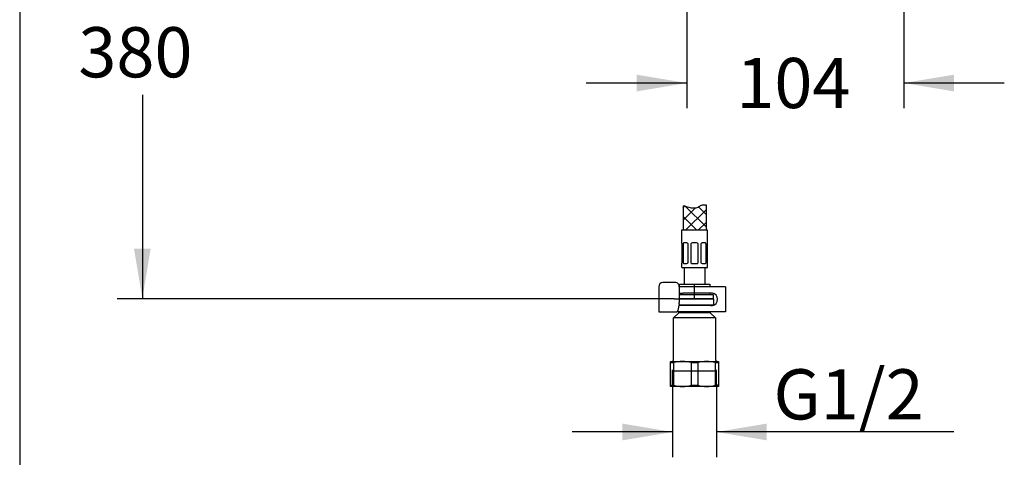
# Model space of a CAD drawing. Units: millimetres. Extents: x 7 to 203, y 5 to 291.
# Drawn here: x 7 to 124, y 68 to 120 of the extents above; entities that cross this region are included whole.
import ezdxf
from ezdxf.enums import TextEntityAlignment as Align
from ezdxf.lldxf.tags import DXFTag

# ---------------------------------------------------------------- set-up
doc = ezdxf.new("R2010")
doc.units = ezdxf.units.MM
for name, color, linetype in [('Default', 7, 'Continuous'), ('Layer3', 7, 'Continuous'), ('Layer7', 7, 'Continuous'), ('MDS_Layer_19', 7, 'Continuous'), ('MDS_Layer_20', 7, 'Continuous'), ('Standard', 7, 'Continuous'), ('ﾃﾞﾌｫﾙﾄ', 7, 'Continuous')]:
    doc.layers.add(name, color=color, linetype=linetype)
doc.styles.add('SEACAD_Arial', font='arial.ttf')
tags = doc.linetypes.add('CENTER2', pattern=[28.575000000000003, 19.05, -3.175, 3.175, -3.175]).pattern_tags.tags
tags[10:11] = [DXFTag(74, 4), DXFTag(75, 0), DXFTag(340, '0'), DXFTag(46, 0.0), DXFTag(50, 0.0), DXFTag(44, 0.0), DXFTag(45, 0.0)]
tags[8:9] = [DXFTag(74, 4), DXFTag(75, 0), DXFTag(340, '0'), DXFTag(46, 0.0), DXFTag(50, 0.0), DXFTag(44, 0.0), DXFTag(45, 0.0)]
tags[6:7] = [DXFTag(74, 4), DXFTag(75, 0), DXFTag(340, '0'), DXFTag(46, 0.0), DXFTag(50, 0.0), DXFTag(44, 0.0), DXFTag(45, 0.0)]
tags[4:5] = [DXFTag(74, 4), DXFTag(75, 0), DXFTag(340, '0'), DXFTag(46, 0.0), DXFTag(50, 0.0), DXFTag(44, 0.0), DXFTag(45, 0.0)]
tags = doc.linetypes.add('HIDDEN2', pattern=[4.762499999999999, 3.175, -1.5875]).pattern_tags.tags
tags[6:7] = [DXFTag(74, 4), DXFTag(75, 0), DXFTag(340, '0'), DXFTag(46, 0.0), DXFTag(50, 0.0), DXFTag(44, 0.0), DXFTag(45, 0.0)]
tags[4:5] = [DXFTag(74, 4), DXFTag(75, 0), DXFTag(340, '0'), DXFTag(46, 0.0), DXFTag(50, 0.0), DXFTag(44, 0.0), DXFTag(45, 0.0)]
doc.dimstyles.new('TPI_1_4', dxfattribs={"dimtxt": 6, "dimasz": 6, "dimexe": 3, "dimexo": 0, "dimgap": 1.5, "dimtad": 0, "dimtih": 1, "dimtoh": 1, "dimdec": 0, "dimlfac": 4, "dimtxsty": 'SEACAD_Arial', "dimblk1": '_SE_FILLED', "dimblk2": '_SE_FILLED', "dimsah": 1, "dimcen": 3, "dimadec": 0, "dimazin": 0, "dimtfac": 0.7, "dimtdec": 3, "dimtofl": 0, "dimtmove": 0, "dimatfit": 3, "dimfxl": 1, "dimtolj": 1, "dimarcsym": 0})

# ---------------------------------------------------------------- blocks, each defined once
blk = doc.blocks.new('DMBLK1630')
at = {"layer": 'Layer3', "linetype": 'Continuous'}
for points in [[(80.27411803243089, 111.7250212774271), (86.27411808458496, 112.7250212861194), (80.27411803243089, 113.7250212948118)], [(118.199244215292, 111.7250212774271), (118.199244215292, 113.7250212948118), (112.199244163138, 112.7250212861194)]]:
    blk.add_hatch(color=7, dxfattribs=at).paths.add_polyline_path(points)
at = {"layer": 'Layer3', "color": 7, "linetype": 'Continuous'}
for p, q in [((86.2741180846, 145.8717490019), (86.2741180846, 109.72502126)), ((112.1992441631, 135.4680154158), (112.1992441631, 109.72502126)), ((86.2741180846, 112.7250212861), (74.2741179803, 112.7250212861)), ((124.1992442674, 112.7250212861), (112.1992441631, 112.7250212861))]:
    blk.add_line(p, q, dxfattribs=at)
at = {"layer": 'Layer3', "color": 7, "linetype": 'Continuous', "style": 'SEACAD_Arial'}
blk.add_text('104', height=6, dxfattribs=at).set_placement((92.1932029389, 115.7250212861), align=Align.TOP_LEFT)
blk = doc.blocks.new('_SE_FILLED')
at = {"color": 0}
blk.add_line((0, 0), (-1, 0), dxfattribs=at)
blk.add_solid([(0, 0), (-1, -0.1665), (-1, 0.1665), (0, 0)], dxfattribs=at)
blk = doc.blocks.new('DMBLK1633')
at = {"layer": 'Layer3', "linetype": 'Continuous'}
for points in [[(20.24862249691625, 139.8717489980214), (22.24862251430093, 139.8717489980214), (21.24862250560859, 145.8717490501755)], [(20.24862249691625, 92.93745264922813), (21.24862250560859, 86.93745259707407), (22.24862251430093, 92.93745264922813)]]:
    blk.add_hatch(color=7, dxfattribs=at).paths.add_polyline_path(points)
at = {"layer": 'Layer3', "color": 7, "linetype": 'Continuous'}
for p, q in [((73.1676394927, 145.8717490502), (18.2486224795, 145.8717490502)), ((21.2486225056, 145.8717490502), (21.2486225056, 121.5046009935)), ((21.2486225056, 111.3046006537), (21.2486225056, 86.9374525971)), ((84.7590069971, 86.9374525971), (18.2486224795, 86.9374525971))]:
    blk.add_line(p, q, dxfattribs=at)
at = {"layer": 'Layer3', "color": 7, "linetype": 'Continuous', "style": 'SEACAD_Arial'}
blk.add_text('380', height=6, dxfattribs=at).set_placement((13.6051442447, 119.4046003439), align=Align.TOP_LEFT)
blk = doc.blocks.new('DMBLK1639')
at = {"layer": 'ﾃﾞﾌｫﾙﾄ', "linetype": 'Continuous'}
for points in [[(78.58483227458031, 69.9977437678004), (84.58483232673437, 70.99774377649274), (78.58483227458031, 71.9977437851851)], [(95.82483237888846, 69.9977437678004), (95.82483237888846, 71.9977437851851), (89.8248323267344, 70.99774377649274)]]:
    blk.add_hatch(color=7, dxfattribs=at).paths.add_polyline_path(points)
at = {"layer": 'ﾃﾞﾌｫﾙﾄ', "color": 7, "linetype": 'Continuous'}
for p, q in [((84.5848323267, 76.7274525971), (84.5848323267, 67.9977437504)), ((89.8248323267, 76.7274525971), (89.8248323267, 67.9977437504)), ((84.5848323267, 70.9977437765), (72.5848322224, 70.9977437765)), ((118.189613617, 70.9977437765), (89.8248323267, 70.9977437765))]:
    blk.add_line(p, q, dxfattribs=at)
at = {"layer": 'ﾃﾞﾌｫﾙﾄ', "color": 7, "linetype": 'Continuous', "style": 'SEACAD_Arial'}
blk.add_text('G1/2', height=6, dxfattribs=at).set_placement((96.6287438137, 78.4977437765), align=Align.TOP_LEFT)

msp = doc.modelspace()

# ---------------------------------------------------------------- hatches: boundary and pattern name
at = {"layer": 'Layer7', "linetype": 'Continuous'}
h = msp.add_hatch(dxfattribs=at)
h.set_pattern_fill('NET', scale=0.3333333333, angle=45, style=0)
h.set_pattern_definition([(45, (0, 0), (-0.7483546767557626, 0.7483546767557626), []), (135, (0, 0), (-0.7483546767557626, -0.7483546767557625), [])])
edge = h.paths.add_edge_path()
edge.add_line((85.82983230951368, 95.11245259707428), (88.57983715546341, 95.11245259707428))
edge.add_line((88.5798371554634, 95.11245259707428), (88.5798371554634, 98.15910369498027))
edge.add_spline(control_points=[(88.5798371554634, 98.15910369498025), (88.384100378812, 98.1707093449191), (88.0055350408222, 98.1903557799925), (87.51957360926443, 97.73197156429713), (86.63608929836998, 97.78022576771923), (86.0985919910184, 98.04216629060323), (85.84984504854597, 98.05209440243976), (85.82983230951368, 98.05231266387686)], knot_values=[0, 0, 0, 0, 0.1867411858534845, 0.3603707477514074, 0.7442403448704503, 0.9795907049726306, 1, 1, 1, 1], degree=3, periodic=0)
edge.add_line((85.82983230951368, 98.05231266387686), (85.82983230951368, 95.11245259707427))

# ---------------------------------------------------------------- linework, layer by layer
at = {"layer": 'Default', "color": 7, "linetype": 'Continuous'}
for p, q in [((82.9216784977, 88.3624525971), (82.9216784977, 85.3624525971)), ((84.1429345233, 88.8624525971), (83.4216784977, 88.8624525971)), ((84.3990725032, 88.8624525971), (84.1429345233, 88.8624525971)), ((84.9744309749, 88.8624525971), (84.3990725032, 88.8624525971)), ((85.3840069971, 88.3624525971), (85.3840069971, 86.4809201197)), ((85.8496735938, 88.3624525971), (85.3840069971, 88.3624525971)), ((88.9195794038, 88.3624525971), (85.8496735938, 88.3624525971)), ((89.3327714706, 88.3624525971), (88.9195794038, 88.3624525971)), ((90.4548323267, 88.3624525971), (89.3327714706, 88.3624525971)), ((90.9048323267, 88.3624525971), (90.4548323267, 88.3624525971)), ((90.9048323267, 88.3624525971), (90.9048323267, 85.3624525971)), ((85.3840069971, 87.6124525971), (85.8496735938, 87.6124525971)), ((88.9195794038, 87.6124525971), (85.8496735938, 87.6124525971)), ((89.2048323267, 87.6124525971), (88.9195794038, 87.6124525971)), ((84.7590069971, 86.9374525971), (85.3840069971, 86.9374525971)), ((85.3667115512, 86.3099100481), (85.2032565835, 85.5269475612)), ((85.8496735938, 86.1124525971), (85.3254893959, 86.1124525971)), ((85.3411467521, 86.1874525971), (89.4548323267, 86.1874525971)), ((85.3840069971, 86.9374525971), (89.3798323267, 86.9374525971)), ((89.4548323267, 86.8624525971), (85.3840069971, 86.8624525971)), ((89.2068810701, 86.1124525971), (85.5874029815, 86.1124525971)), ((89.1427216326, 86.1124525971), (89.2048323267, 86.1124525971)), ((89.3798323267, 86.9374525971), (89.4548323267, 86.8624525971)), ((89.4548323267, 86.1874525971), (89.4078255831, 86.1404458534)), ((89.4548323267, 86.8624525971), (89.4548323267, 86.1874525971)), ((82.9216784977, 85.3624525971), (83.1348902795, 85.3624525971)), ((83.1348902795, 85.3624525971), (83.8561463051, 85.3624525971)), ((83.8561463051, 85.3624525971), (84.5525105454, 85.3624525971)), ((84.5525105454, 85.3624525971), (85.0685101973, 85.3624525971)), ((84.7048323267, 84.6374525971), (85.3298323267, 85.2624525971)), ((85.8496735938, 85.3624525971), (85.1135532987, 85.3624525971)), ((85.3298323267, 85.2624525971), (85.3298323267, 85.3624525971)), ((89.0798323267, 85.2624525971), (85.3298323267, 85.2624525971)), ((88.9195794038, 85.3624525971), (85.8496735938, 85.3624525971)), ((89.3327714706, 85.3624525971), (88.9195794038, 85.3624525971)), ((89.0798323267, 85.3624525971), (89.0798323267, 85.2624525971)), ((89.0798323267, 85.2624525971), (89.7048323267, 84.6374525971)), ((90.4548323267, 85.3624525971), (89.3327714706, 85.3624525971)), ((90.9048323267, 85.3624525971), (90.4548323267, 85.3624525971)), ((89.7048323267, 84.6374525971), (84.7048323267, 84.6374525971)), ((84.7048323267, 79.6874525971), (84.7048323267, 84.6374525971)), ((89.7048323267, 84.6374525971), (89.7048323267, 79.6874525971)), ((84.3298323267, 79.2931150298), (84.3298323267, 79.4374525971)), ((84.3298323267, 79.4374525971), (85.7673323267, 79.4374525971)), ((84.3298323267, 76.5817901644), (84.3298323267, 79.2931150298)), ((84.3298323267, 79.2931150298), (84.706672155, 79.2931150298)), ((84.706672155, 79.2931150298), (84.706672155, 76.5817901644)), ((85.7673323267, 79.4374525971), (88.6423323267, 79.4374525971)), ((86.8279924985, 76.5817901644), (86.8279924985, 79.2931150298)), ((86.8279924985, 79.2931150298), (87.581672155, 79.2931150298)), ((87.581672155, 79.2931150298), (87.581672155, 76.5817901644)), ((88.6423323267, 79.4374525971), (90.0798323267, 79.4374525971)), ((89.7029924985, 76.5817901644), (89.7029924985, 79.2931150298)), ((89.7029924985, 79.2931150298), (90.0798323267, 79.2931150298)), ((90.0798323267, 79.4374525971), (90.0798323267, 79.2931150298)), ((90.0798323267, 79.2931150298), (90.0798323267, 76.5817901644)), ((84.3298323267, 76.5817901644), (84.706672155, 76.5817901644)), ((84.3298323267, 76.4374525971), (84.3298323267, 76.5817901644)), ((86.8279924985, 76.5817901644), (87.581672155, 76.5817901644)), ((89.7029924985, 76.5817901644), (90.0798323267, 76.5817901644)), ((90.0798323267, 76.5817901644), (90.0798323267, 76.4374525971)), ((85.7673323267, 76.4374525971), (84.3298323267, 76.4374525971)), ((88.6423323267, 76.4374525971), (85.7673323267, 76.4374525971)), ((90.0798323267, 76.4374525971), (88.6423323267, 76.4374525971))]:
    msp.add_line(p, q, dxfattribs=at)
at = {"layer": 'Default', "color": 7, "linetype": 'HIDDEN2'}
msp.add_line((84.5848323267, 78.3124525971), (89.8248323267, 78.3124525971), dxfattribs=at)
at = {"layer": 'Default', "color": 7, "linetype": 'Continuous'}
for centre, radius, start, end in [((83.4216784977, 88.3624525971), 0.4999999999999996, 90, 180), ((89.2049287971, 86.8635753578), 0.7488772454858383, 80.1707546975, 90.0073808413), ((89.2048323267, 86.8624525971), 0.7500000000000008, 279.8218644612, 80.1781355388), ((89.2049287971, 86.8613298363), 0.7488772454859313, 269.9926191587, 279.8292453025), ((84.4548323267, 79.6874525971), 0.2500000000000002, 270, 0), ((85.7881620612, 75.3151028333), 4.122402388524415, 90.2895061767, 105.2092265799), ((85.7419488114, 75.2816395152), 4.155890601801241, 74.8512228796, 89.6500443638), ((88.6631620612, 75.3151028333), 4.122402388524392, 90.2895061767, 105.2092265799), ((88.6169488114, 75.2816395152), 4.155890601801117, 74.8512228796, 89.6500443638), ((89.9548323267, 79.6874525971), 0.2500000000000002, 180, 270), ((85.792715842, 80.5932656789), 4.155890601801212, 254.8512228796, 269.6500443638), ((85.7465025922, 80.5598023609), 4.122402388524585, 270.2895061767, 285.2092265799), ((88.667715842, 80.5932656789), 4.155890601801031, 254.8512228796, 269.6500443638), ((88.6215025922, 80.5598023609), 4.122402388524368, 270.2895061767, 285.2092265799)]:
    msp.add_arc(centre, radius, start, end, dxfattribs=at)
for centre, major_axis, ratio, start_param, end_param in [((84.9744309749, 88.3624525971), (1.301042606982606e-15, -0.5000000000000004), 0.8191520443, 1.570796326794895, 3.141592653589793), ((85.0972187789, 86.4809201197), (1.301042606982605e-14, -0.5000000000000491), 0.5735764364, 1.22173047639602, 1.570796326794882), ((85.0685101973, 85.6124525971), (-8.673617379884035e-16, 0.2500000000000011), 0.5735764364, 3.141592653589793, 4.363323129985883)]:
    msp.add_ellipse(centre, major_axis=major_axis, ratio=ratio, start_param=start_param, end_param=end_param, dxfattribs=at)
at = {"layer": 'Layer3', "color": 7, "linetype": 'CENTER2'}
msp.add_line((87.2048323267, 86.9374525971), (87.2048323267, 88.6874525971), dxfattribs=at)
at = {"layer": 'Layer7', "color": 7, "linetype": 'Continuous'}
for p, q in [((85.8298323095, 98.0523126639), (85.8298323095, 95.1124525971)), ((88.5798371555, 98.159103695), (88.5798371555, 95.1124525971)), ((85.6423323267, 95.1124525971), (85.6423323267, 93.6124525971)), ((88.7673323267, 95.1124525971), (85.6423323267, 95.1124525971)), ((88.7673323267, 93.6124525971), (88.7673323267, 95.1124525971)), ((85.6604873267, 93.6124525971), (85.6423323267, 93.6124525971)), ((85.7048323267, 91.2374525971), (85.7048323267, 93.5124525971)), ((85.8348123267, 93.5124525971), (85.8348123267, 91.2374525971)), ((86.2807535767, 93.6124525971), (85.9448773267, 93.6124525971)), ((86.4535310767, 91.2374525971), (86.4535310767, 93.5124525971)), ((86.7673323267, 93.5124525971), (86.7673323267, 91.2374525971)), ((87.4423323267, 93.6124525971), (86.9673323267, 93.6124525971)), ((87.6423323267, 91.2374525971), (87.6423323267, 93.5124525971)), ((87.9561335767, 93.5124525971), (87.9561335767, 91.2374525971)), ((88.4647860767, 93.6124525971), (88.1289110767, 93.6124525971)), ((88.5748510767, 91.2374525971), (88.5748510767, 93.5124525971)), ((88.7048323267, 93.5124525971), (88.7048323267, 91.2374525971)), ((88.7491760767, 93.6124525971), (88.7673323267, 93.6124525971)), ((85.6604873267, 91.1374525971), (85.6423323267, 91.1374525971)), ((85.6423323267, 91.1374525971), (85.6423323267, 90.7374525971)), ((88.6423323267, 90.6124525971), (85.7673323267, 90.6124525971)), ((85.9448773267, 91.1374525971), (86.2807535767, 91.1374525971)), ((86.9673323267, 91.1374525971), (87.4423323267, 91.1374525971)), ((88.1289110767, 91.1374525971), (88.4647860767, 91.1374525971)), ((88.7673323267, 91.1374525971), (88.7491760767, 91.1374525971)), ((88.7673323267, 90.7374525971), (88.7673323267, 91.1374525971))]:
    msp.add_line(p, q, dxfattribs=at)
for centre, radius, start, end in [((86.2695973267, 93.3939163471), 0.2188206273484577, 32.7997880493, 87.0775940808), ((86.9673323267, 93.3624525971), 0.2500000000000072, 90, 143.1301023542), ((87.4423323267, 93.3624525971), 0.2500000000000488, 36.8698976459, 90), ((88.1372873267, 93.3987188471), 0.2138978201225098, 92.2442796233, 147.8781669491), ((85.7673323267, 90.7374525971), 0.1250000000000209, 180, 270), ((86.2723773267, 91.3511863471), 0.2138978201224751, 272.2442796233, 327.8781669491), ((86.9673323267, 91.3874525971), 0.250000000000021, 216.8698976458, 270), ((87.4423323267, 91.3874525971), 0.2500000000000419, 270, 323.1301023542), ((88.1400673267, 91.3559888471), 0.2188206273484139, 212.7997880493, 267.0775940808), ((88.6423323267, 90.7374525971), 0.1250000000000209, 270, 0)]:
    msp.add_arc(centre, radius, start, end, dxfattribs=at)
for centre, major_axis, start_param, end_param in [((85.9762335767, 93.3624525971), (-5.204170427930421e-14, 0.2499999999999725), 0, 0.9272952180014961), ((88.4334298267, 93.3624525971), (-5.204170427930421e-14, -0.2499999999999725), 2.214297435588297, 3.141592653589793), ((85.9762335767, 91.3874525971), (5.204170427930421e-14, 0.2499999999999725), 2.214297435588297, 3.141592653589793), ((88.4334298267, 91.3874525971), (5.204170427930421e-14, -0.2499999999999725), 0, 0.9272952180014961)]:
    msp.add_ellipse(centre, major_axis=major_axis, ratio=0.7071067812, start_param=start_param, end_param=end_param, dxfattribs=at)
for points, knots in [([(85.82983230951368, 98.05231266387686), (85.84984504854597, 98.05209440243976), (86.0985919910184, 98.04216629060323), (86.63608929836998, 97.78022576771923), (87.51957360926443, 97.73197156429713), (88.0055350408222, 98.1903557799925), (88.384100378812, 98.1707093449191), (88.5798371554634, 98.15910369498025)], [0, 0, 0, 0, 0.0204092950273694, 0.2557596551295497, 0.6396292522485926, 0.8132588141465155, 1, 1, 1, 1]), ([(85.70483232673436, 93.51245259707429), (85.70141232673444, 93.52808634707431), (85.69769232673445, 93.54200259707427), (85.68993482673442, 93.56662009707432), (85.68585982673441, 93.57736259707426), (85.67405357673442, 93.60314384707428), (85.66651857673436, 93.61245259707428), (85.66048732673438, 93.61245259707428)], [0, 0, 0, 0, 0.25, 0.25, 0.5, 0.5, 1, 1, 1, 1]), ([(85.94487732673443, 93.61245259707428), (85.93314482673443, 93.61245259707428), (85.92195107673437, 93.61017884707422), (85.90054732673445, 93.60132134707423), (85.89026857673441, 93.59461884707422), (85.86222732673436, 93.56887634707424), (85.8465560767344, 93.54371384707423), (85.83481232673444, 93.51245259707429)], [0, 0, 0, 0, 0.25, 0.25, 0.5, 0.5, 1, 1, 1, 1]), ([(88.57485107673439, 93.51245259707429), (88.56897857673444, 93.52808634707431), (88.56223357673439, 93.54200259707427), (88.54688232673439, 93.56662009707432), (88.53817357673442, 93.57736259707426), (88.51014732673436, 93.60314384707428), (88.4882510767344, 93.61245259707428), (88.4647860767344, 93.61245259707428)], [0, 0, 0, 0, 0.25, 0.25, 0.5, 0.5, 1, 1, 1, 1]), ([(88.74917607673446, 93.61245259707428), (88.74616107673437, 93.61245259707428), (88.74283357673438, 93.61017884707422), (88.73562857673444, 93.60132134707423), (88.73171232673445, 93.59461884707422), (88.71990732673441, 93.56887634707424), (88.71167107673443, 93.54371384707423), (88.70483232673445, 93.51245259707429)], [0, 0, 0, 0, 0.25, 0.25, 0.5, 0.5, 1, 1, 1, 1]), ([(85.66048732673438, 91.13745259707427), (85.66350357673443, 91.13745259707427), (85.66683107673441, 91.13972759707424), (85.67403607673437, 91.14858509707435), (85.67795107673439, 91.15528634707428), (85.68975607673441, 91.18103009707421), (85.69799357673439, 91.20619259707433), (85.70483232673436, 91.23745259707427)], [0, 0, 0, 0, 0.25, 0.25, 0.5, 0.5, 1, 1, 1, 1]), ([(85.83481232673444, 91.23745259707427), (85.84068482673439, 91.22182009707426), (85.84743107673441, 91.20790259707427), (85.86278232673443, 91.18328509707428), (85.87149107673437, 91.17254259707428), (85.89951732673444, 91.14676259707426), (85.9214135767344, 91.13745259707427), (85.94487732673443, 91.13745259707427)], [0, 0, 0, 0, 0.25, 0.25, 0.5, 0.5, 1, 1, 1, 1]), ([(88.4647860767344, 91.13745259707427), (88.4765185767344, 91.13745259707427), (88.4877135767344, 91.13972759707424), (88.50911732673443, 91.14858509707435), (88.51939482673441, 91.15528634707428), (88.54743732673444, 91.18103009707421), (88.56310857673442, 91.20619259707433), (88.57485107673439, 91.23745259707427)], [0, 0, 0, 0, 0.25, 0.25, 0.5, 0.5, 1, 1, 1, 1]), ([(88.70483232673445, 91.23745259707427), (88.70825232673445, 91.22182009707426), (88.71197232673443, 91.20790259707427), (88.71972857673443, 91.18328509707428), (88.72380482673438, 91.17254259707428), (88.73561107673437, 91.14676259707426), (88.74314607673443, 91.13745259707427), (88.74917607673446, 91.13745259707427)], [0, 0, 0, 0, 0.25, 0.25, 0.5, 0.5, 1, 1, 1, 1])]:
    msp.add_open_spline(points, degree=3, knots=knots, dxfattribs=at)
at = {"layer": 'MDS_Layer_19', "color": 7, "linetype": 'Continuous'}
for p, q in [((85.9548323267, 90.6124525971), (85.9548323267, 88.6874525971)), ((88.4548323267, 88.6874525971), (88.4548323267, 90.6124525971)), ((85.3923323267, 88.6874525971), (89.0173323267, 88.6874525971)), ((85.3923323267, 88.3624525971), (85.3923323267, 88.6874525971)), ((89.0173323267, 88.6874525971), (89.0173323267, 88.3624525971)), ((85.3840069971, 87.4374525971), (89.3798323267, 87.4374525971)), ((85.3923323267, 87.4374525971), (85.3923323267, 87.6124525971)), ((89.0173323267, 87.6124525971), (89.0173323267, 87.4374525971)), ((89.4548323267, 87.0124525971), (89.4548323267, 87.3624525971))]:
    msp.add_line(p, q, dxfattribs=at)
for centre, radius, start, end in [((89.3798323267, 87.3624525971), 0.0749999999999983, 0, 90.0000000001), ((89.3798323267, 87.0124525971), 0.0749999999999516, 270, 0)]:
    msp.add_arc(centre, radius, start, end, dxfattribs=at)
at = {"layer": 'MDS_Layer_20', "color": 7, "linetype": 'Continuous'}
msp.add_line((89.3798323267, 86.9374525971), (85.3840069971, 86.9374525971), dxfattribs=at)
at = {"layer": 'Standard', "color": 7, "linetype": 'Continuous'}
msp.add_line((6.6, 291), (6.6, 5), dxfattribs=at)
at = {"layer": 'ﾃﾞﾌｫﾙﾄ', "color": 7, "linetype": 'HIDDEN2'}
for p, q in [((84.5848323267, 76.7274525971), (84.5848323267, 78.4374525971)), ((89.8248323267, 76.7274525971), (89.8248323267, 78.4374525971))]:
    msp.add_line(p, q, dxfattribs=at)

# ---------------------------------------------------------------- dimensions: what is measured, and where the dimension line sits
at = {"layer": 'Layer3', "color": 7, "linetype": 'Continuous'}
dim = msp.add_linear_dim(base=(86.2741180846, 112.7250212861), p1=(112.1992441631, 160.8439106179), p2=(86.2741180846, 145.8717490019), text='\\A1;<>', dimstyle='TPI_1_4', override={"dimtolj": 0}, dxfattribs=at)
dim.commit()
dim.dimension.update_dxf_attribs({"geometry": 'DMBLK1630', "text_midpoint": (99.2366811998, 112.7250212861), "dimtype": 160})
dim = msp.add_linear_dim(base=(21.2486225056, 86.9374525971), p1=(73.1676394927, 145.8717490502), p2=(84.7590069971, 86.9374525971), angle=90, text='\\A1;380 {}', dimstyle='TPI_1_4', override={"dimtolj": 0}, dxfattribs=at)
dim.commit()
dim.dimension.update_dxf_attribs({"geometry": 'DMBLK1633', "text_midpoint": (21.2486225056, 116.4046003439), "dimtype": 160})
at = {"layer": 'ﾃﾞﾌｫﾙﾄ', "color": 7, "linetype": 'Continuous'}
dim = msp.add_linear_dim(base=(89.8248323267, 70.9977437765), p1=(89.8248323267, 76.7274525971), p2=(84.5848323267, 76.7274525971), angle=180, text='\\A1;G1/2 {}', dimstyle='TPI_1_4', dxfattribs=at)
dim.commit()
dim.dimension.update_dxf_attribs({"geometry": 'DMBLK1639', "text_midpoint": (94.5287438137, 70.9977437765), "dimtype": 161})

doc.saveas('drawing.dxf')
